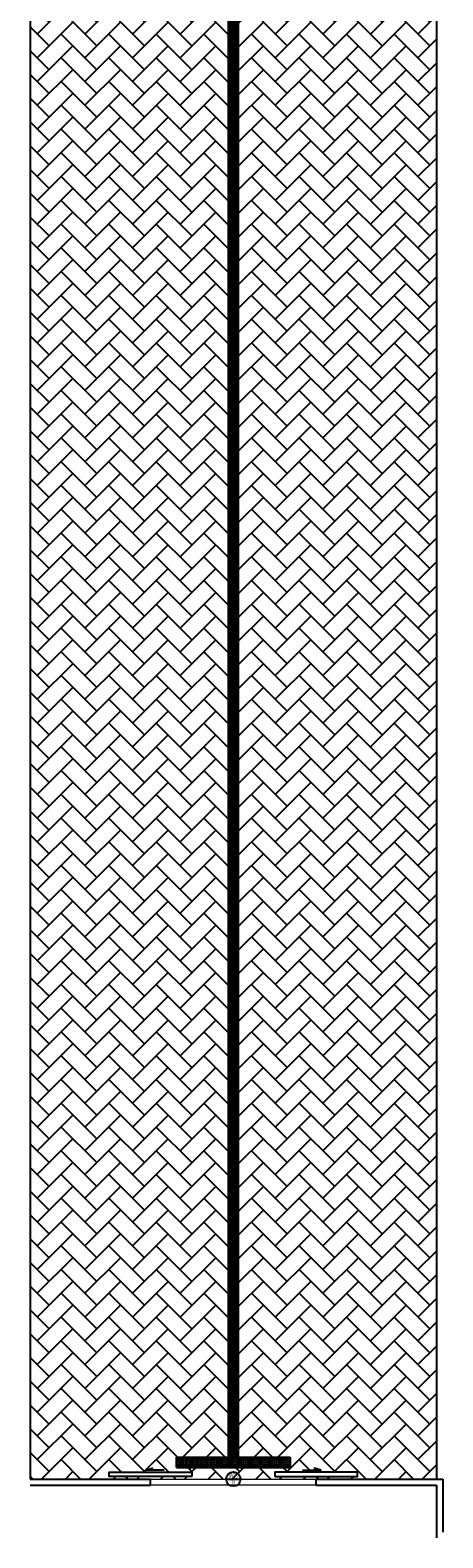
# Model space of a CAD drawing. Units: millimetres. Extents: x 3057 to 3816, y 1209 to 1613.
# Drawn here: x 3107 to 3117, y 1233 to 1270 of the extents above; entities that cross this region are included whole.
import ezdxf
from ezdxf.enums import TextEntityAlignment as Align

# ---------------------------------------------------------------- set-up
doc = ezdxf.new("R2010")
doc.units = ezdxf.units.MM
doc.linetypes.add('CONTINUO', pattern=[0])
for name, color, linetype in [('ARQ-___-___-LIN-vistas0', 8, 'Continuous'), ('ARQ-CAIXILHARIA', 3, 'Continuous'), ('ARQ-símbolos', 2, 'Continuous'), ('ESTACIONAMENTO', 2, 'CONTINUO'), ('Muro de vidro', 154, 'Continuous')]:
    doc.layers.add(name, color=color, linetype=linetype)
doc.layers.add('CALÇADA', color=252, linetype='Continuous', lineweight=20)
doc.styles.add('12075', font='romans.shx', dxfattribs={"height": 0.225})
doc.styles.add('6075', font='romans.shx', dxfattribs={"height": 0.1125})
doc.styles.add('8075', font='romans.shx', dxfattribs={"height": 0.15})

# ---------------------------------------------------------------- blocks, each defined once
blk = doc.blocks.new('A$C4A2A349F')
at = {"layer": 'ARQ-___-___-LIN-vistas0'}
for p, q in [((0, 0), (0, 0.25)), ((0, 0.25), (0.25, 0.25)), ((0.25, 0.25), (0, 0.25)), ((0.25, 0), (0, 0)), ((0.25, 0), (0.25, 0.25)), ((0.25, 0.25), (0.25, 0))]:
    blk.add_line(p, q, dxfattribs=at)
for centre in [(0.025, 0.225), (0.025, 0.175), (0.025, 0.125), (0.025, 0.075), (0.025, 0.025), (0.075, 0.225), (0.075, 0.175), (0.075, 0.125), (0.075, 0.075), (0.075, 0.025), (0.125, 0.225), (0.125, 0.175), (0.125, 0.125), (0.125, 0.075), (0.125, 0.025), (0.175, 0.225), (0.175, 0.175), (0.175, 0.125), (0.175, 0.075), (0.175, 0.025), (0.225, 0.225), (0.225, 0.175), (0.225, 0.125), (0.225, 0.075), (0.225, 0.025)]:
    blk.add_circle(centre, 0.015, dxfattribs=at)
blk = doc.blocks.new('A$C3BAE5717')
at = {"layer": 'ARQ-___-___-LIN-vistas0'}
for p, q in [((0, 0.25, 0), (0, 0, 0)), ((0.25, 0.25, 0), (0, 0.25, 0)), ((0.021, 0.229, 0), (0.021, 0.021, 0)), ((0.041, 0.229, 0), (0.041, 0.021, 0)), ((0.084, 0.229, 0), (0.084, 0.021, 0)), ((0.104, 0.229, 0), (0.104, 0.021, 0)), ((0.146, 0.229, 0), (0.146, 0.021, 0)), ((0.166, 0.229, 0), (0.166, 0.021, 0)), ((0.209, 0.229, 0), (0.209, 0.021, 0)), ((0.229, 0.229, 0), (0.229, 0.021, 0)), ((0.25, 0, 0), (0.25, 0.25, 0)), ((0, 0, 0), (0.25, 0, 0)), ((0.25, 0, 0), (0, 0, 0))]:
    blk.add_line(p, q, dxfattribs=at)
for centre, start, end in [((0.031, 0.229, 0), 0, 180), ((0.031, 0.021, 0), 180, 0), ((0.094, 0.229, 0), 0, 180), ((0.094, 0.021, 0), 180, 0), ((0.156, 0.229, 0), 360, 180), ((0.156, 0.021, 0), 180, 360), ((0.219, 0.229, 0), 0, 180), ((0.219, 0.021, 0), 180, 0)]:
    blk.add_arc(centre, 0.01, start, end, dxfattribs=at)
blk = doc.blocks.new('Ind esquadria 8075')
at = {"ltscale": 0.5}
blk.add_line((-0.309, 0), (0.309, 0), dxfattribs=at)
blk.add_circle((0, 0), 0.309, dxfattribs=at)
at = {"color": 3, "style": '12075', "width": 0.431336}
blk.add_attdef('ESQD', text='', height=0.225, dxfattribs=at).set_placement((-0.174, 0.025), (0.182, 0.025), align=Align.FIT)
at = {"color": 2, "style": '8075'}
blk.add_attdef('S/N', text='', height=0.15, dxfattribs=at).set_placement((0, -0.127), align=Align.MIDDLE_CENTER)

msp = doc.modelspace()

# ---------------------------------------------------------------- hatches: boundary and pattern name
h = msp.add_hatch()
h.set_pattern_fill('AR-HBONE', color=253, scale=0.004)
h.set_pattern_definition([(45, (-73.67123, 96.14828), (6e-17, 0.57473639), [1.2192, -0.4064]), (135, (-73.38386, 96.43565), (6e-17, 0.57473639), [1.2192, -0.4064])])
h.paths.add_polyline_path([(3116.565, 1285.37), (3106.749, 1285.37), (3106.749, 1234.806), (3116.565, 1234.806)])
h.paths.add_polyline_path([(3111.782, 1235.34), (3113.032, 1235.34), (3113.032, 1235.09), (3110.282, 1235.09), (3110.282, 1235.34), (3111.532, 1235.34), (3111.532, 1284.59), (3110.282, 1284.59), (3110.282, 1284.84), (3113.032, 1284.84), (3113.032, 1284.59), (3111.782, 1284.59)], flags=16)
h.paths.add_polyline_path([(3114.657, 1234.97), (3114.657, 1234.87), (3112.657, 1234.87), (3112.657, 1234.97)], flags=16)
h.paths.add_polyline_path([(3110.657, 1234.97), (3110.657, 1234.87), (3108.657, 1234.87), (3108.657, 1234.97)], flags=16)

# ---------------------------------------------------------------- linework, layer by layer
at = {"layer": 'ARQ-CAIXILHARIA', "color": 1, "linetype": 'Continuous'}
for points in [[(3110.657, 1234.87), (3108.657, 1234.87), (3108.657, 1234.97), (3110.657, 1234.97)], [(3112.657, 1234.87), (3114.657, 1234.87), (3114.657, 1234.97), (3112.657, 1234.97)]]:
    msp.add_lwpolyline(points, close=True, dxfattribs=at)
at = {"layer": 'ARQ-CAIXILHARIA', "color": 1, "linetype": 'Continuous', "elevation": 0}
for points in [[(3109.985, 1235.023), (3109.541, 1235.023), (3109.697, 1235.069), (3109.697, 1235.023)], [(3113.329, 1235.023), (3113.773, 1235.023), (3113.617, 1235.069), (3113.617, 1235.023)]]:
    msp.add_lwpolyline(points, dxfattribs=at)
at = {"layer": 'CALÇADA'}
for p, q in [((3109.657, 1234.806), (3113.657, 1234.806)), ((3113.657, 1234.656), (3109.657, 1234.656))]:
    msp.add_line(p, q, dxfattribs=at)
at = {"layer": 'ESTACIONAMENTO', "linetype": 'CONTINUO'}
for p, q in [((3106.749, 1285.37), (3106.749, 1234.806)), ((3116.565, 1285.37), (3116.565, 1234.806))]:
    msp.add_line(p, q, dxfattribs=at)
at = {"layer": 'Muro de vidro', "ltscale": 2}
for p, q in [((3106.749, 1234.806), (3109.657, 1234.806)), ((3106.749, 1234.806), (3109.657, 1234.806)), ((3106.749, 1234.656), (3109.657, 1234.656)), ((3106.749, 1234.656), (3109.657, 1234.656)), ((3109.657, 1234.656), (3109.657, 1234.806)), ((3113.657, 1234.806), (3116.715, 1234.806)), ((3113.657, 1234.656), (3113.657, 1234.806)), ((3113.657, 1234.656), (3116.565, 1234.656))]:
    msp.add_line(p, q, dxfattribs=at)
for points in [[(3116.565, 1234.656), (3116.565, 1233.385)], [(3116.715, 1234.806), (3116.715, 1233.521)]]:
    msp.add_lwpolyline(points, dxfattribs=at)

# ---------------------------------------------------------------- block references
at = {"layer": 'ARQ-___-___-LIN-vistas0', "extrusion": (-4.54459e-10, 1.56854e-09, 1), "rotation": 5.323200341758086e-06}
for p in [(3111.532, 1269.84, 0), (3111.532, 1269.59, 0), (3111.532, 1269.34, 0), (3111.532, 1269.09, 0), (3111.532, 1268.84, 0), (3111.532, 1268.59, 0), (3111.532, 1268.34, 0), (3111.532, 1268.09, 0), (3111.532, 1267.84, 0), (3111.532, 1267.59, 0), (3111.532, 1267.34, 0), (3111.532, 1267.09, 0), (3111.532, 1266.84, 0), (3111.532, 1266.59, 0), (3111.532, 1266.34, 0), (3111.532, 1266.09, 0), (3111.532, 1265.84, 0), (3111.532, 1265.59, 0), (3111.532, 1265.34, 0), (3111.532, 1265.09, 0), (3111.532, 1265.09, 0), (3111.532, 1264.84, 0), (3111.532, 1264.59, 0), (3111.532, 1264.34, 0), (3111.532, 1264.09, 0), (3111.532, 1263.84, 0), (3111.532, 1263.59, 0), (3111.532, 1263.34, 0), (3111.532, 1263.09, 0), (3111.532, 1262.84, 0), (3111.532, 1262.59, 0), (3111.532, 1262.34, 0), (3111.532, 1262.09, 0), (3111.532, 1261.84, 0), (3111.532, 1261.59, 0), (3111.532, 1261.34, 0), (3111.532, 1261.09, 0), (3111.532, 1260.84, 0), (3111.532, 1260.59, 0), (3111.532, 1260.34, 0), (3111.532, 1260.09, 0), (3111.532, 1259.84, 0), (3111.532, 1259.59, 0), (3111.532, 1259.34, 0), (3111.532, 1259.09, 0), (3111.532, 1258.84, 0), (3111.532, 1258.59, 0), (3111.532, 1258.34, 0), (3111.532, 1258.09, 0), (3111.532, 1257.84, 0), (3111.532, 1257.59, 0), (3111.532, 1257.34, 0), (3111.532, 1257.09, 0), (3111.532, 1256.84, 0), (3111.532, 1256.59, 0), (3111.532, 1256.34, 0), (3111.532, 1256.09, 0), (3111.532, 1255.84, 0), (3111.532, 1255.59, 0), (3111.532, 1255.34, 0), (3111.532, 1255.09, 0), (3111.532, 1254.84, 0), (3111.532, 1254.59, 0), (3111.532, 1254.34, 0), (3111.532, 1254.09, 0), (3111.532, 1253.84, 0), (3111.532, 1253.59, 0), (3111.532, 1253.34, 0), (3111.532, 1253.09, 0), (3111.532, 1252.84, 0), (3111.532, 1252.59, 0), (3111.532, 1252.34, 0), (3111.532, 1252.09, 0), (3111.532, 1251.84, 0), (3111.532, 1251.59, 0), (3111.532, 1251.34, 0), (3111.532, 1251.09, 0), (3111.532, 1250.84, 0), (3111.532, 1250.59, 0), (3111.532, 1250.34, 0), (3111.532, 1250.09, 0), (3111.532, 1249.84, 0), (3111.532, 1249.59, 0), (3111.532, 1249.34, 0), (3111.532, 1249.09, 0), (3111.532, 1248.84, 0), (3111.532, 1248.84, 0), (3111.532, 1248.59, 0), (3111.532, 1248.34, 0), (3111.532, 1248.09, 0), (3111.532, 1247.84, 0), (3111.532, 1247.59, 0), (3111.532, 1247.34, 0), (3111.532, 1247.09, 0), (3111.532, 1246.84, 0), (3111.532, 1246.59, 0), (3111.532, 1246.34, 0), (3111.532, 1246.09, 0), (3111.532, 1245.84, 0), (3111.532, 1245.59, 0), (3111.532, 1245.34, 0), (3111.532, 1245.09, 0), (3111.532, 1244.84, 0), (3111.532, 1244.59, 0), (3111.532, 1244.34, 0), (3111.532, 1244.09, 0), (3111.532, 1243.84, 0), (3111.532, 1243.59, 0), (3111.532, 1243.34, 0), (3111.532, 1243.09, 0), (3111.532, 1242.84, 0), (3111.532, 1242.59, 0), (3111.532, 1242.34, 0), (3111.532, 1242.09, 0), (3111.532, 1241.84, 0), (3111.532, 1241.59, 0), (3111.532, 1241.34, 0), (3111.532, 1241.09, 0), (3111.532, 1240.84, 0), (3111.532, 1240.59, 0), (3111.532, 1240.34, 0), (3111.532, 1240.09, 0), (3111.532, 1239.84, 0), (3111.532, 1239.59, 0), (3111.532, 1239.34, 0), (3111.532, 1239.09, 0), (3111.532, 1238.84, 0), (3111.532, 1238.59, 0), (3111.532, 1238.34, 0), (3111.532, 1238.09, 0), (3111.532, 1237.84, 0), (3111.532, 1237.59, 0), (3111.532, 1237.34, 0), (3111.532, 1237.09, 0), (3111.532, 1236.84, 0), (3111.532, 1236.59, 0), (3111.532, 1236.34, 0), (3111.532, 1236.09, 0), (3111.532, 1235.84, 0), (3111.532, 1235.59, 0), (3111.532, 1235.34, 0)]:
    msp.add_blockref('A$C3BAE5717', p, dxfattribs=at)
at = {"layer": 'ARQ-___-___-LIN-vistas0', "extrusion": (1.67271e-09, 1.30828e-09, 1), "rotation": 180}
for p in [(3110.532, 1235.34, 0), (3110.782, 1235.34, 0), (3111.032, 1235.34, 0), (3111.282, 1235.34, 0), (3111.532, 1235.34, 0), (3111.782, 1235.34, 0), (3112.032, 1235.34, 0), (3112.282, 1235.34, 0), (3112.532, 1235.34, 0), (3112.782, 1235.34, 0), (3113.032, 1235.34, 0)]:
    msp.add_blockref('A$C4A2A349F', p, dxfattribs=at)
at = {"layer": 'ARQ-símbolos'}
ref = msp.add_blockref('Ind esquadria 8075', (3111.657, 1234.806), dxfattribs=dict(at, xscale=0.5599999999999999, yscale=0.5599999999999999, zscale=0.5599999999999999))
ref.add_attrib('ESQD', 'PC5', dxfattribs={"layer": '0', "color": 3, "height": 0.126, "style": '12075', "width": 0.562931}).set_placement((3111.56, 1234.82), (3111.759, 1234.82), align=Align.FIT)
ref.add_attrib('S/N', '29', dxfattribs={"layer": '0', "color": 1, "height": 0.063, "style": '6075'}).set_placement((3111.657, 1234.735), align=Align.MIDDLE_CENTER)

doc.saveas('drawing.dxf')
